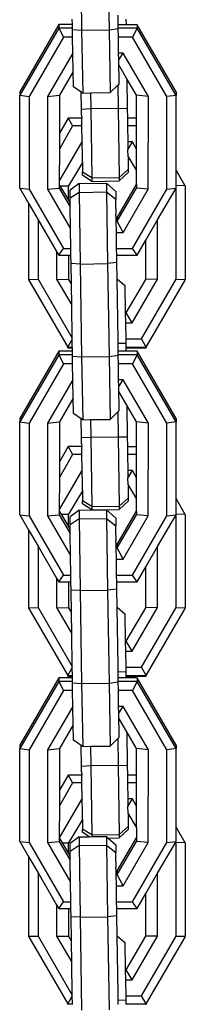
# Model space of a CAD drawing. Units: millimetres. Extents: x -384 to 3336, y -87 to 1313.
# Drawn here: x 2877 to 2879, y 1131 to 1142 of the extents above; entities that cross this region are included whole.
import ezdxf

# ---------------------------------------------------------------- set-up
doc = ezdxf.new("R2010")
doc.units = ezdxf.units.MM
doc.header["$LTSCALE"] = 45
doc.layers.add('VP-SIDE', color=50, linetype='Continuous', plot=False)

# ---------------------------------------------------------------- blocks, each defined once
blk = doc.blocks.new('RB1314_side2')
at = {"color": 0}
for p, q in [((3610.846, 370.131), (3610.862, 369.114)), ((3611.146, 370.136), (3611.162, 369.119)), ((3611.263, 369.175), (3611.262, 369.28)), ((3610.613, 369.176), (3610.185, 368.441)), ((3610.761, 369.176), (3610.613, 369.176)), ((3610.613, 369.176), (3610.613, 369.137)), ((3610.761, 369.176), (3610.76, 369.234)), ((3610.762, 369.137), (3610.761, 369.176)), ((3611.262, 369.155), (3611.263, 369.175)), ((3611.348, 369.175), (3611.263, 369.175)), ((3611.347, 369.234), (3611.348, 369.175)), ((3611.469, 369.175), (3611.348, 369.175)), ((3611.896, 368.44), (3611.469, 369.175)), ((3611.469, 369.175), (3611.469, 369.137)), ((3610.613, 369.137), (3610.185, 368.402)), ((3610.762, 369.137), (3610.613, 369.137)), ((3610.613, 369.137), (3610.663, 369.037)), ((3610.762, 369.121), (3610.762, 369.137)), ((3610.762, 369.121), (3610.862, 369.114)), ((3610.763, 369.037), (3610.762, 369.121)), ((3610.862, 369.114), (3611.162, 369.119)), ((3610.862, 369.114), (3610.874, 368.426)), ((3611.162, 369.119), (3611.262, 369.132)), ((3611.162, 369.119), (3611.174, 368.431)), ((3611.263, 369.137), (3611.262, 369.155)), ((3611.262, 369.132), (3611.263, 369.137)), ((3611.265, 369.037), (3611.262, 369.132)), ((3611.469, 369.137), (3611.263, 369.137)), ((3611.469, 369.137), (3611.418, 369.037)), ((3611.896, 368.401), (3611.469, 369.137)), ((3610.663, 369.037), (3610.286, 368.389)), ((3610.763, 369.037), (3610.663, 369.037)), ((3610.765, 368.863), (3610.763, 369.037)), ((3611.267, 368.863), (3611.265, 369.037)), ((3611.418, 369.037), (3611.265, 369.037)), ((3611.795, 368.388), (3611.418, 369.037)), ((3610.765, 368.863), (3610.488, 368.389)), ((3610.765, 368.863), (3610.766, 368.86)), ((3610.77, 368.663), (3610.766, 368.86)), ((3611.269, 368.79), (3611.267, 368.863)), ((3611.317, 368.863), (3611.267, 368.863)), ((3611.269, 368.79), (3611.317, 368.863)), ((3611.593, 368.389), (3611.317, 368.863)), ((3611.27, 368.734), (3611.269, 368.79)), ((3611.269, 368.711), (3611.27, 368.734)), ((3611.357, 368.584), (3611.27, 368.734)), ((3610.77, 368.663), (3610.618, 368.402)), ((3610.773, 368.494), (3610.77, 368.663)), ((3611.272, 368.611), (3611.269, 368.711)), ((3611.174, 368.431), (3611.258, 368.512)), ((3611.258, 368.512), (3611.272, 368.525)), ((3611.258, 368.512), (3611.262, 368.261)), ((3611.272, 368.525), (3611.272, 368.611)), ((3611.357, 368.584), (3611.362, 368.258)), ((3611.463, 368.402), (3611.357, 368.584)), ((3610.184, 367.387), (3610.185, 368.402)), ((3610.185, 368.441), (3610.185, 368.402)), ((3610.185, 368.402), (3610.286, 368.389)), ((3610.488, 368.389), (3610.618, 368.402)), ((3610.618, 368.402), (3610.618, 367.987)), ((3610.858, 368.437), (3610.773, 368.494)), ((3610.862, 368.251), (3610.858, 368.437)), ((3610.874, 368.426), (3610.858, 368.437)), ((3610.874, 368.426), (3610.959, 368.428)), ((3610.959, 368.428), (3611.174, 368.431)), ((3610.959, 368.428), (3610.962, 368.256)), ((3611.896, 368.44), (3611.896, 368.401)), ((3610.286, 368.389), (3610.286, 367.374)), ((3610.488, 368.389), (3610.488, 367.374)), ((3611.593, 368.389), (3611.463, 368.402)), ((3611.463, 368.151), (3611.463, 368.402)), ((3611.592, 367.373), (3611.593, 368.389)), ((3611.896, 368.401), (3611.795, 368.388)), ((3611.795, 367.373), (3611.795, 368.388)), ((3611.896, 367.584), (3611.896, 368.401)), ((3610.862, 368.251), (3610.962, 368.256)), ((3610.862, 368.183), (3610.862, 368.251)), ((3610.962, 368.256), (3611.262, 368.261)), ((3610.962, 368.256), (3610.974, 367.497)), ((3611.262, 368.261), (3611.362, 368.258)), ((3611.262, 368.261), (3611.274, 367.502)), ((3611.362, 368.258), (3611.364, 368.151)), ((3610.713, 368.151), (3610.618, 367.987)), ((3610.864, 368.151), (3610.713, 368.151)), ((3610.713, 368.151), (3610.763, 368.066)), ((3610.862, 368.183), (3610.864, 368.151)), ((3610.865, 368.066), (3610.864, 368.151)), ((3611.463, 368.151), (3611.364, 368.151)), ((3611.364, 368.151), (3611.365, 368.066)), ((3611.463, 368.066), (3611.463, 368.151)), ((3610.763, 368.066), (3610.618, 367.814)), ((3610.618, 367.987), (3610.618, 367.814)), ((3610.865, 368.066), (3610.763, 368.066)), ((3610.868, 367.891), (3610.865, 368.066)), ((3611.463, 368.066), (3611.365, 368.066)), ((3611.365, 368.066), (3611.368, 367.891)), ((3611.463, 367.811), (3611.463, 368.066)), ((3610.865, 367.891), (3610.617, 367.464)), ((3610.868, 367.891), (3610.865, 367.891)), ((3610.865, 367.891), (3610.868, 367.886)), ((3610.868, 367.886), (3610.868, 367.891)), ((3610.87, 367.745), (3610.868, 367.886)), ((3611.417, 367.891), (3611.368, 367.891)), ((3611.368, 367.891), (3611.369, 367.806)), ((3611.369, 367.806), (3611.417, 367.891)), ((3611.463, 367.811), (3611.417, 367.891)), ((3610.618, 367.814), (3610.617, 367.464)), ((3611.37, 367.737), (3611.369, 367.806)), ((3611.463, 367.584), (3611.463, 367.811)), ((3610.871, 367.667), (3610.718, 367.41)), ((3610.87, 367.736), (3610.87, 367.745)), ((3610.871, 367.675), (3610.87, 367.736)), ((3610.871, 367.675), (3610.871, 367.667)), ((3610.871, 367.667), (3610.873, 367.56)), ((3611.463, 367.584), (3611.37, 367.737)), ((3611.37, 367.737), (3611.372, 367.589)), ((3610.974, 367.497), (3610.873, 367.56)), ((3610.873, 367.526), (3610.873, 367.56)), ((3611.274, 367.502), (3611.372, 367.589)), ((3611.274, 367.464), (3611.372, 367.556)), ((3611.372, 367.589), (3611.372, 367.556)), ((3611.463, 367.425), (3611.463, 367.584)), ((3611.996, 367.41), (3611.896, 367.584)), ((3611.896, 367.413), (3611.896, 367.584)), ((3610.617, 367.464), (3610.617, 367.425)), ((3610.834, 367.436), (3610.735, 367.365)), ((3610.834, 367.436), (3611.134, 367.441)), ((3610.834, 367.436), (3610.834, 367.339)), ((3610.974, 367.46), (3610.873, 367.526)), ((3610.974, 367.497), (3611.274, 367.502)), ((3610.974, 367.497), (3610.974, 367.46)), ((3610.974, 367.46), (3611.274, 367.464)), ((3611.134, 367.441), (3611.236, 367.349)), ((3611.134, 367.441), (3611.134, 367.344)), ((3611.274, 367.502), (3611.274, 367.464)), ((3610.184, 367.387), (3610.286, 367.374)), ((3610.184, 367.387), (3610.284, 367.214)), ((3610.286, 367.374), (3610.663, 366.726)), ((3610.488, 367.374), (3610.617, 367.387)), ((3610.488, 367.374), (3610.74, 366.94)), ((3610.617, 367.425), (3610.617, 367.387)), ((3610.617, 367.425), (3610.625, 367.412)), ((3610.617, 367.387), (3610.737, 367.182)), ((3610.625, 367.412), (3610.718, 367.41)), ((3610.625, 367.412), (3610.718, 367.253)), ((3610.718, 367.253), (3610.718, 367.41)), ((3610.735, 367.277), (3610.735, 367.365)), ((3610.834, 367.339), (3610.735, 367.277)), ((3610.834, 367.339), (3611.134, 367.344)), ((3610.834, 367.339), (3610.846, 366.554)), ((3611.134, 367.344), (3611.236, 367.264)), ((3611.134, 367.344), (3611.146, 366.559)), ((3611.236, 367.349), (3611.236, 367.264)), ((3611.251, 367.062), (3611.463, 367.425)), ((3611.251, 367.023), (3611.463, 367.386)), ((3611.316, 366.899), (3611.592, 367.373)), ((3611.417, 366.725), (3611.795, 367.373)), ((3611.463, 367.425), (3611.463, 367.386)), ((3611.592, 367.373), (3611.463, 367.386)), ((3611.693, 367.037), (3611.896, 367.386)), ((3611.795, 367.373), (3611.896, 367.386)), ((3611.895, 366.389), (3611.896, 367.386)), ((3611.996, 367.41), (3611.896, 367.413)), ((3611.896, 367.386), (3611.896, 367.413)), ((3611.996, 367.41), (3611.996, 366.386)), ((3610.718, 367.253), (3610.736, 367.221)), ((3610.736, 367.221), (3610.735, 367.277)), ((3610.737, 367.182), (3610.736, 367.221)), ((3611.238, 367.164), (3611.236, 367.264)), ((3610.284, 366.387), (3610.284, 367.214)), ((3610.284, 367.214), (3610.386, 367.04)), ((3610.74, 366.94), (3610.737, 367.182)), ((3611.238, 367.164), (3611.238, 367.102)), ((3610.386, 367.04), (3610.386, 366.39)), ((3610.386, 367.04), (3610.588, 366.693)), ((3611.24, 367.062), (3611.238, 367.102)), ((3611.24, 367.023), (3611.24, 367.062)), ((3611.24, 367.062), (3611.251, 367.062)), ((3611.242, 366.899), (3611.24, 367.023)), ((3611.24, 367.023), (3611.251, 367.023)), ((3611.251, 367.062), (3611.251, 367.023)), ((3611.316, 366.899), (3611.251, 367.023)), ((3611.563, 366.815), (3611.693, 367.037)), ((3611.692, 366.389), (3611.693, 367.037)), ((3610.744, 366.726), (3610.74, 366.94)), ((3611.245, 366.725), (3611.242, 366.899)), ((3611.242, 366.899), (3611.316, 366.899)), ((3611.468, 366.651), (3611.563, 366.815)), ((3611.563, 366.387), (3611.563, 366.815)), ((3610.588, 366.693), (3610.588, 366.39)), ((3610.588, 366.693), (3610.612, 366.652)), ((3610.612, 366.652), (3610.663, 366.726)), ((3610.663, 366.726), (3610.744, 366.726)), ((3610.745, 366.652), (3610.744, 366.726)), ((3611.246, 366.651), (3611.245, 366.725)), ((3611.245, 366.725), (3611.417, 366.725)), ((3611.468, 366.651), (3611.417, 366.725)), ((3610.612, 366.652), (3610.718, 366.652)), ((3610.718, 366.652), (3610.717, 366.387)), ((3610.718, 366.652), (3610.745, 366.652)), ((3610.746, 366.562), (3610.745, 366.652)), ((3611.246, 366.572), (3611.146, 366.559)), ((3611.246, 366.651), (3611.468, 366.651)), ((3611.246, 366.595), (3611.246, 366.651)), ((3611.246, 366.572), (3611.246, 366.595)), ((3611.251, 366.394), (3611.246, 366.572)), ((3610.846, 366.554), (3610.746, 366.562)), ((3610.75, 366.331), (3610.746, 366.562)), ((3610.846, 366.554), (3611.146, 366.559)), ((3610.846, 366.554), (3610.862, 365.537)), ((3611.146, 366.559), (3611.162, 365.542)), ((3610.284, 366.387), (3610.386, 366.39)), ((3610.284, 366.379), (3610.284, 366.387)), ((3610.284, 366.379), (3610.712, 365.646)), ((3610.386, 366.39), (3610.759, 365.743)), ((3610.588, 366.39), (3610.753, 366.103)), ((3610.588, 366.39), (3610.717, 366.387)), ((3610.717, 366.387), (3610.75, 366.331)), ((3611.251, 366.394), (3611.336, 366.32)), ((3611.262, 365.726), (3611.251, 366.394)), ((3611.351, 366.021), (3611.563, 366.387)), ((3611.416, 365.911), (3611.692, 366.389)), ((3611.517, 365.736), (3611.895, 366.389)), ((3611.692, 366.389), (3611.563, 366.387)), ((3611.568, 365.646), (3611.996, 366.378)), ((3611.895, 366.389), (3611.996, 366.386)), ((3611.996, 366.378), (3611.996, 366.386)), ((3610.753, 366.103), (3610.75, 366.331)), ((3611.336, 366.32), (3611.34, 366.021)), ((3610.759, 365.743), (3610.753, 366.103)), ((3611.34, 366.021), (3611.351, 366.021)), ((3611.34, 366.021), (3611.342, 365.911)), ((3611.416, 365.911), (3611.351, 366.021)), ((3611.342, 365.911), (3611.416, 365.911)), ((3611.342, 365.911), (3611.345, 365.736)), ((3610.712, 365.646), (3610.759, 365.73)), ((3610.759, 365.73), (3610.759, 365.743)), ((3610.76, 365.646), (3610.759, 365.73)), ((3611.262, 365.703), (3611.262, 365.726)), ((3611.345, 365.736), (3611.517, 365.736)), ((3611.345, 365.736), (3611.346, 365.684)), ((3611.568, 365.646), (3611.517, 365.736)), ((3610.613, 365.599), (3610.185, 364.864)), ((3610.761, 365.599), (3610.613, 365.599)), ((3610.613, 365.599), (3610.613, 365.56)), ((3610.712, 365.646), (3610.76, 365.646)), ((3610.712, 365.638), (3610.712, 365.646)), ((3610.712, 365.638), (3610.761, 365.638)), ((3610.761, 365.638), (3610.76, 365.646)), ((3610.761, 365.599), (3610.761, 365.638)), ((3610.762, 365.56), (3610.761, 365.599)), ((3611.263, 365.686), (3611.262, 365.703)), ((3611.262, 365.578), (3611.263, 365.599)), ((3611.346, 365.684), (3611.263, 365.686)), ((3611.263, 365.599), (3611.263, 365.686)), ((3611.347, 365.599), (3611.263, 365.599)), ((3611.346, 365.684), (3611.346, 365.646)), ((3611.346, 365.646), (3611.568, 365.646)), ((3611.346, 365.646), (3611.347, 365.638)), ((3611.347, 365.638), (3611.568, 365.637)), ((3611.347, 365.638), (3611.347, 365.599)), ((3611.469, 365.599), (3611.347, 365.599)), ((3611.568, 365.637), (3611.568, 365.646)), ((3610.613, 365.56), (3610.185, 364.825)), ((3610.762, 365.56), (3610.613, 365.56)), ((3610.613, 365.56), (3610.663, 365.46)), ((3610.762, 365.545), (3610.762, 365.56)), ((3610.762, 365.545), (3610.862, 365.537)), ((3610.763, 365.46), (3610.762, 365.545)), ((3610.862, 365.537), (3611.162, 365.542)), ((3610.862, 365.537), (3610.874, 364.849)), ((3611.162, 365.542), (3611.262, 365.555)), ((3611.162, 365.542), (3611.174, 364.854)), ((3611.263, 365.56), (3611.262, 365.578)), ((3611.262, 365.555), (3611.263, 365.56)), ((3611.265, 365.46), (3611.262, 365.555)), ((3611.469, 365.56), (3611.263, 365.56)), ((3611.469, 365.56), (3611.418, 365.46)), ((3611.896, 364.863), (3611.469, 365.599)), ((3611.469, 365.599), (3611.469, 365.56)), ((3611.896, 364.825), (3611.469, 365.56)), ((3610.663, 365.46), (3610.286, 364.812)), ((3610.763, 365.46), (3610.663, 365.46)), ((3610.765, 365.286), (3610.763, 365.46)), ((3611.267, 365.286), (3611.265, 365.46)), ((3611.418, 365.46), (3611.265, 365.46)), ((3611.795, 364.812), (3611.418, 365.46)), ((3610.765, 365.286), (3610.488, 364.812)), ((3610.765, 365.286), (3610.766, 365.284)), ((3610.77, 365.086), (3610.766, 365.284)), ((3611.269, 365.213), (3611.267, 365.286)), ((3611.317, 365.286), (3611.267, 365.286)), ((3611.269, 365.213), (3611.317, 365.286)), ((3611.593, 364.812), (3611.317, 365.286)), ((3611.27, 365.158), (3611.269, 365.213)), ((3610.77, 365.086), (3610.618, 364.825)), ((3610.773, 364.918), (3610.77, 365.086)), ((3611.269, 365.134), (3611.27, 365.158)), ((3611.272, 365.034), (3611.269, 365.134)), ((3611.357, 365.008), (3611.27, 365.158)), ((3611.272, 364.949), (3611.272, 365.034)), ((3611.357, 365.008), (3611.362, 364.661)), ((3611.463, 364.825), (3611.357, 365.008)), ((3610.185, 364.864), (3610.185, 364.825)), ((3610.858, 364.86), (3610.773, 364.918)), ((3610.862, 364.654), (3610.858, 364.86)), ((3610.874, 364.849), (3610.858, 364.86)), ((3610.874, 364.849), (3610.959, 364.851)), ((3610.959, 364.851), (3611.174, 364.854)), ((3610.959, 364.851), (3610.962, 364.659)), ((3611.174, 364.854), (3611.258, 364.935)), ((3611.258, 364.935), (3611.272, 364.949)), ((3611.258, 364.935), (3611.262, 364.664)), ((3611.896, 364.863), (3611.896, 364.825)), ((3610.184, 363.81), (3610.185, 364.825)), ((3610.185, 364.825), (3610.286, 364.812)), ((3610.286, 364.812), (3610.286, 363.797)), ((3610.488, 364.812), (3610.618, 364.825)), ((3610.488, 364.812), (3610.488, 363.797)), ((3610.618, 364.825), (3610.618, 364.39)), ((3611.593, 364.812), (3611.463, 364.825)), ((3611.463, 364.554), (3611.463, 364.825)), ((3611.592, 363.797), (3611.593, 364.812)), ((3611.896, 364.825), (3611.795, 364.812)), ((3611.795, 363.797), (3611.795, 364.812)), ((3611.896, 363.987), (3611.896, 364.825)), ((3610.862, 364.654), (3610.962, 364.659)), ((3610.862, 364.587), (3610.862, 364.654)), ((3610.962, 364.659), (3611.262, 364.664)), ((3610.962, 364.659), (3610.974, 363.9)), ((3611.262, 364.664), (3611.362, 364.661)), ((3611.262, 364.664), (3611.274, 363.905)), ((3611.362, 364.661), (3611.364, 364.554)), ((3610.713, 364.555), (3610.618, 364.39)), ((3610.864, 364.555), (3610.713, 364.555)), ((3610.713, 364.555), (3610.763, 364.47)), ((3610.862, 364.587), (3610.864, 364.555)), ((3610.865, 364.47), (3610.864, 364.555)), ((3611.463, 364.554), (3611.364, 364.554)), ((3611.364, 364.554), (3611.365, 364.469)), ((3611.463, 364.469), (3611.463, 364.554)), ((3610.763, 364.47), (3610.618, 364.217)), ((3610.865, 364.47), (3610.763, 364.47)), ((3610.868, 364.294), (3610.865, 364.47)), ((3611.463, 364.469), (3611.365, 364.469)), ((3611.365, 364.469), (3611.368, 364.294)), ((3611.463, 364.214), (3611.463, 364.469)), ((3610.618, 364.39), (3610.618, 364.217)), ((3610.865, 364.294), (3610.617, 363.867)), ((3610.618, 364.217), (3610.617, 363.867)), ((3610.868, 364.294), (3610.865, 364.294)), ((3610.865, 364.294), (3610.868, 364.289)), ((3610.868, 364.289), (3610.868, 364.294)), ((3610.87, 364.149), (3610.868, 364.289)), ((3611.417, 364.294), (3611.368, 364.294)), ((3611.368, 364.294), (3611.369, 364.209)), ((3611.369, 364.209), (3611.417, 364.294)), ((3611.37, 364.14), (3611.369, 364.209)), ((3611.463, 364.214), (3611.417, 364.294)), ((3611.463, 363.987), (3611.463, 364.214)), ((3610.87, 364.139), (3610.87, 364.149)), ((3610.871, 364.078), (3610.87, 364.139)), ((3611.463, 363.987), (3611.37, 364.14)), ((3611.37, 364.14), (3611.372, 363.992)), ((3610.871, 364.07), (3610.718, 363.814)), ((3610.871, 364.078), (3610.871, 364.07)), ((3610.871, 364.07), (3610.873, 363.963)), ((3611.274, 363.905), (3611.372, 363.992)), ((3611.372, 363.992), (3611.372, 363.959)), ((3611.463, 363.848), (3611.463, 363.987)), ((3611.996, 363.813), (3611.896, 363.987)), ((3611.896, 363.816), (3611.896, 363.987)), ((3610.974, 363.9), (3610.873, 363.963)), ((3610.873, 363.929), (3610.873, 363.963)), ((3610.974, 363.863), (3610.873, 363.929)), ((3610.974, 363.9), (3611.274, 363.905)), ((3610.974, 363.9), (3610.974, 363.863)), ((3611.274, 363.868), (3611.372, 363.959)), ((3611.274, 363.905), (3611.274, 363.868)), ((3610.184, 363.81), (3610.286, 363.797)), ((3610.184, 363.81), (3610.284, 363.638)), ((3610.286, 363.797), (3610.663, 363.149)), ((3610.488, 363.797), (3610.617, 363.81)), ((3610.488, 363.797), (3610.74, 363.363)), ((3610.617, 363.867), (3610.617, 363.849)), ((3610.617, 363.849), (3610.617, 363.81)), ((3610.617, 363.849), (3610.637, 363.815)), ((3610.617, 363.81), (3610.737, 363.605)), ((3610.637, 363.815), (3610.718, 363.814)), ((3610.637, 363.815), (3610.718, 363.676)), ((3610.718, 363.676), (3610.718, 363.814)), ((3610.834, 363.859), (3610.735, 363.788)), ((3610.735, 363.7), (3610.735, 363.788)), ((3610.834, 363.859), (3610.974, 363.863)), ((3610.834, 363.859), (3610.834, 363.763)), ((3610.834, 363.763), (3611.134, 363.767)), ((3610.974, 363.863), (3611.134, 363.864)), ((3611.134, 363.864), (3611.274, 363.868)), ((3611.134, 363.864), (3611.236, 363.773)), ((3611.134, 363.864), (3611.134, 363.767)), ((3611.134, 363.767), (3611.236, 363.687)), ((3611.134, 363.767), (3611.146, 362.982)), ((3611.236, 363.773), (3611.236, 363.687)), ((3611.251, 363.485), (3611.463, 363.848)), ((3611.251, 363.447), (3611.463, 363.81)), ((3611.316, 363.322), (3611.592, 363.797)), ((3611.417, 363.149), (3611.795, 363.797)), ((3611.463, 363.848), (3611.463, 363.81)), ((3611.592, 363.797), (3611.463, 363.81)), ((3611.693, 363.46), (3611.896, 363.809)), ((3611.795, 363.797), (3611.896, 363.809)), ((3611.895, 362.793), (3611.896, 363.809)), ((3611.996, 363.813), (3611.896, 363.816)), ((3611.896, 363.809), (3611.896, 363.816)), ((3611.996, 363.813), (3611.996, 362.79)), ((3610.718, 363.676), (3610.736, 363.645)), ((3610.834, 363.763), (3610.735, 363.7)), ((3610.736, 363.645), (3610.735, 363.7)), ((3610.834, 363.763), (3610.846, 362.978)), ((3611.238, 363.587), (3611.236, 363.687)), ((3610.284, 362.79), (3610.284, 363.638)), ((3610.284, 363.638), (3610.386, 363.464)), ((3610.737, 363.605), (3610.736, 363.645)), ((3610.74, 363.363), (3610.737, 363.605)), ((3611.238, 363.587), (3611.238, 363.525)), ((3610.386, 363.464), (3610.386, 362.793)), ((3610.386, 363.464), (3610.588, 363.116)), ((3611.24, 363.485), (3611.238, 363.525)), ((3611.24, 363.447), (3611.24, 363.485)), ((3611.24, 363.485), (3611.251, 363.485)), ((3611.242, 363.322), (3611.24, 363.447)), ((3611.24, 363.447), (3611.251, 363.447)), ((3611.251, 363.485), (3611.251, 363.447)), ((3611.316, 363.322), (3611.251, 363.447)), ((3611.563, 363.238), (3611.693, 363.46)), ((3611.692, 362.793), (3611.693, 363.46)), ((3610.744, 363.149), (3610.74, 363.363)), ((3611.245, 363.149), (3611.242, 363.322)), ((3611.242, 363.322), (3611.316, 363.322)), ((3611.468, 363.075), (3611.563, 363.238)), ((3611.563, 362.79), (3611.563, 363.238)), ((3610.612, 363.075), (3610.663, 363.149)), ((3610.663, 363.149), (3610.744, 363.149)), ((3610.745, 363.075), (3610.744, 363.149)), ((3611.246, 363.075), (3611.245, 363.149)), ((3611.245, 363.149), (3611.417, 363.149)), ((3611.468, 363.075), (3611.417, 363.149)), ((3610.588, 363.116), (3610.588, 362.793)), ((3610.588, 363.116), (3610.612, 363.075)), ((3610.612, 363.075), (3610.718, 363.075)), ((3610.718, 363.075), (3610.717, 362.79)), ((3610.718, 363.075), (3610.745, 363.075)), ((3610.746, 362.985), (3610.745, 363.075)), ((3611.246, 363.075), (3611.468, 363.075)), ((3611.246, 363.018), (3611.246, 363.075)), ((3611.246, 362.995), (3611.246, 363.018)), ((3610.846, 362.978), (3610.746, 362.985)), ((3610.75, 362.734), (3610.746, 362.985)), ((3610.846, 362.978), (3611.146, 362.982)), ((3610.846, 362.978), (3610.862, 361.961)), ((3611.246, 362.995), (3611.146, 362.982)), ((3611.146, 362.982), (3611.162, 361.965)), ((3611.252, 362.797), (3611.246, 362.995)), ((3611.252, 362.797), (3611.336, 362.724)), ((3611.262, 362.149), (3611.252, 362.797)), ((3610.284, 362.79), (3610.386, 362.793)), ((3610.284, 362.782), (3610.284, 362.79)), ((3610.284, 362.782), (3610.712, 362.049)), ((3610.386, 362.793), (3610.759, 362.146)), ((3610.588, 362.793), (3610.754, 362.506)), ((3610.588, 362.793), (3610.717, 362.79)), ((3610.717, 362.79), (3610.75, 362.734)), ((3610.754, 362.506), (3610.75, 362.734)), ((3611.336, 362.724), (3611.34, 362.424)), ((3611.351, 362.424), (3611.563, 362.79)), ((3611.416, 362.315), (3611.692, 362.793)), ((3611.517, 362.139), (3611.895, 362.793)), ((3611.692, 362.793), (3611.563, 362.79)), ((3611.568, 362.049), (3611.996, 362.782)), ((3611.895, 362.793), (3611.996, 362.79)), ((3611.996, 362.782), (3611.996, 362.79)), ((3610.759, 362.146), (3610.754, 362.506)), ((3611.34, 362.424), (3611.351, 362.424)), ((3611.34, 362.424), (3611.342, 362.315)), ((3611.416, 362.315), (3611.351, 362.424)), ((3611.342, 362.315), (3611.416, 362.315)), ((3611.342, 362.315), (3611.345, 362.14)), ((3611.262, 362.126), (3611.262, 362.149)), ((3610.712, 362.049), (3610.759, 362.134)), ((3610.712, 362.049), (3610.761, 362.049)), ((3610.712, 362.041), (3610.712, 362.049)), ((3610.712, 362.041), (3610.761, 362.041)), ((3610.759, 362.134), (3610.759, 362.146)), ((3610.761, 362.049), (3610.759, 362.134)), ((3610.761, 362.041), (3610.761, 362.049)), ((3610.761, 362.022), (3610.761, 362.041)), ((3611.263, 362.089), (3611.262, 362.126)), ((3611.346, 362.087), (3611.263, 362.089)), ((3611.263, 362.022), (3611.263, 362.089)), ((3611.345, 362.14), (3611.517, 362.139)), ((3611.345, 362.14), (3611.346, 362.087)), ((3611.346, 362.087), (3611.346, 362.049)), ((3611.346, 362.049), (3611.568, 362.049)), ((3611.346, 362.049), (3611.347, 362.041)), ((3611.347, 362.041), (3611.568, 362.041)), ((3611.347, 362.041), (3611.347, 362.022)), ((3611.568, 362.049), (3611.517, 362.139)), ((3611.568, 362.041), (3611.568, 362.049)), ((3610.613, 362.022), (3610.185, 361.287)), ((3610.613, 361.983), (3610.185, 361.248)), ((3610.761, 362.022), (3610.613, 362.022)), ((3610.613, 362.022), (3610.613, 361.983)), ((3610.762, 361.983), (3610.613, 361.983)), ((3610.613, 361.983), (3610.663, 361.883)), ((3610.762, 361.983), (3610.761, 362.022)), ((3610.762, 361.968), (3610.762, 361.983)), ((3610.762, 361.968), (3610.862, 361.961)), ((3610.763, 361.883), (3610.762, 361.968)), ((3610.862, 361.961), (3611.162, 361.965)), ((3610.862, 361.961), (3610.874, 361.273)), ((3611.162, 361.965), (3611.262, 361.978)), ((3611.162, 361.965), (3611.174, 361.277)), ((3611.262, 362.001), (3611.263, 362.022)), ((3611.263, 361.983), (3611.262, 362.001)), ((3611.262, 361.978), (3611.263, 361.983)), ((3611.265, 361.883), (3611.262, 361.978)), ((3611.347, 362.022), (3611.263, 362.022)), ((3611.469, 361.983), (3611.263, 361.983)), ((3611.469, 362.022), (3611.347, 362.022)), ((3611.469, 361.983), (3611.418, 361.883)), ((3611.896, 361.287), (3611.469, 362.022)), ((3611.469, 362.022), (3611.469, 361.983)), ((3611.896, 361.248), (3611.469, 361.983)), ((3610.663, 361.883), (3610.286, 361.236)), ((3610.763, 361.883), (3610.663, 361.883)), ((3610.765, 361.71), (3610.763, 361.883)), ((3611.267, 361.71), (3611.265, 361.883)), ((3611.418, 361.883), (3611.265, 361.883)), ((3611.795, 361.235), (3611.418, 361.883)), ((3610.765, 361.71), (3610.488, 361.235)), ((3610.765, 361.71), (3610.766, 361.707)), ((3610.77, 361.509), (3610.766, 361.707)), ((3611.269, 361.636), (3611.267, 361.71)), ((3611.317, 361.71), (3611.267, 361.71)), ((3611.269, 361.636), (3611.317, 361.71)), ((3611.27, 361.581), (3611.269, 361.636)), ((3611.593, 361.235), (3611.317, 361.71)), ((3610.77, 361.509), (3610.618, 361.248)), ((3610.773, 361.341), (3610.77, 361.509)), ((3611.269, 361.557), (3611.27, 361.581)), ((3611.272, 361.457), (3611.269, 361.557)), ((3611.356, 361.432), (3611.27, 361.581)), ((3611.272, 361.372), (3611.272, 361.457)), ((3611.356, 361.432), (3611.362, 361.065)), ((3611.463, 361.248), (3611.356, 361.432)), ((3610.185, 361.287), (3610.185, 361.248)), ((3610.857, 361.284), (3610.773, 361.341)), ((3611.174, 361.277), (3611.257, 361.358)), ((3611.257, 361.358), (3611.272, 361.372)), ((3611.257, 361.358), (3611.262, 361.067)), ((3611.896, 361.287), (3611.896, 361.248)), ((3610.184, 360.233), (3610.185, 361.248)), ((3610.185, 361.248), (3610.286, 361.236)), ((3610.286, 361.236), (3610.286, 360.22)), ((3610.488, 361.235), (3610.618, 361.248)), ((3610.488, 361.235), (3610.488, 360.22)), ((3610.618, 361.248), (3610.618, 360.793)), ((3610.862, 361.058), (3610.857, 361.284)), ((3610.874, 361.273), (3610.857, 361.284)), ((3610.874, 361.273), (3610.959, 361.274)), ((3610.959, 361.274), (3611.174, 361.277)), ((3610.959, 361.274), (3610.962, 361.063)), ((3611.593, 361.235), (3611.463, 361.248)), ((3611.463, 360.958), (3611.463, 361.248)), ((3611.592, 360.22), (3611.593, 361.235)), ((3611.896, 361.248), (3611.795, 361.235)), ((3611.795, 360.22), (3611.795, 361.235)), ((3611.896, 360.39), (3611.896, 361.248)), ((3610.862, 361.058), (3610.962, 361.063)), ((3610.862, 360.99), (3610.862, 361.058)), ((3610.862, 360.99), (3610.863, 360.958)), ((3610.962, 361.063), (3611.262, 361.067)), ((3610.962, 361.063), (3610.974, 360.304)), ((3611.262, 361.067), (3611.362, 361.065)), ((3611.262, 361.067), (3611.274, 360.308)), ((3611.362, 361.065), (3611.364, 360.958)), ((3610.713, 360.958), (3610.618, 360.793)), ((3610.763, 360.873), (3610.618, 360.621)), ((3610.863, 360.958), (3610.713, 360.958)), ((3610.713, 360.958), (3610.763, 360.873)), ((3610.865, 360.873), (3610.763, 360.873)), ((3610.865, 360.873), (3610.863, 360.958)), ((3610.867, 360.698), (3610.865, 360.873)), ((3611.463, 360.958), (3611.364, 360.958)), ((3611.364, 360.958), (3611.365, 360.873)), ((3611.463, 360.873), (3611.365, 360.873)), ((3611.365, 360.873), (3611.368, 360.698)), ((3611.463, 360.873), (3611.463, 360.958)), ((3611.463, 360.618), (3611.463, 360.873)), ((3610.618, 360.793), (3610.618, 360.621)), ((3610.865, 360.698), (3610.617, 360.272)), ((3610.867, 360.698), (3610.865, 360.698)), ((3610.865, 360.698), (3610.867, 360.693)), ((3610.867, 360.693), (3610.867, 360.698)), ((3610.87, 360.552), (3610.867, 360.693)), ((3611.417, 360.698), (3611.368, 360.698)), ((3611.368, 360.698), (3611.369, 360.613)), ((3611.369, 360.613), (3611.417, 360.698)), ((3611.463, 360.618), (3611.417, 360.698)), ((3610.618, 360.621), (3610.617, 360.272)), ((3610.87, 360.543), (3610.87, 360.552)), ((3610.871, 360.481), (3610.87, 360.543)), ((3611.37, 360.543), (3611.369, 360.613)), ((3611.463, 360.39), (3611.37, 360.543)), ((3611.37, 360.543), (3611.372, 360.395)), ((3611.463, 360.39), (3611.463, 360.618)), ((3610.871, 360.473), (3610.718, 360.217)), ((3610.871, 360.473), (3610.871, 360.481)), ((3610.871, 360.473), (3610.873, 360.366)), ((3610.974, 360.304), (3610.873, 360.366)), ((3610.873, 360.332), (3610.873, 360.366)), ((3610.946, 360.284), (3610.873, 360.332)), ((3611.274, 360.308), (3611.372, 360.395)), ((3611.274, 360.271), (3611.372, 360.363)), ((3611.372, 360.395), (3611.372, 360.363)), ((3611.463, 360.39), (3611.463, 360.272)), ((3611.996, 360.216), (3611.896, 360.39)), ((3611.896, 360.233), (3611.896, 360.39)), ((3610.184, 360.233), (3610.286, 360.22)), ((3610.184, 360.233), (3610.284, 360.061)), ((3610.286, 360.22), (3610.663, 359.572)), ((3610.488, 360.22), (3610.617, 360.233)), ((3610.488, 360.22), (3610.74, 359.786)), ((3610.617, 360.272), (3610.617, 360.233)), ((3610.617, 360.272), (3610.649, 360.218)), ((3610.617, 360.233), (3610.737, 360.028)), ((3610.649, 360.218), (3610.718, 360.217)), ((3610.649, 360.218), (3610.718, 360.099)), ((3610.718, 360.099), (3610.718, 360.217)), ((3610.834, 360.283), (3610.735, 360.211)), ((3610.735, 360.123), (3610.735, 360.211)), ((3610.834, 360.283), (3610.946, 360.284)), ((3610.834, 360.283), (3610.834, 360.186)), ((3610.946, 360.284), (3610.974, 360.285)), ((3610.974, 360.304), (3611.274, 360.308)), ((3610.974, 360.304), (3610.974, 360.285)), ((3610.974, 360.285), (3611.134, 360.287)), ((3611.134, 360.287), (3611.134, 360.191)), ((3611.134, 360.287), (3611.154, 360.269)), ((3611.154, 360.269), (3611.274, 360.271)), ((3611.154, 360.269), (3611.236, 360.196)), ((3611.251, 359.909), (3611.463, 360.272)), ((3611.251, 359.87), (3611.463, 360.233)), ((3611.274, 360.308), (3611.274, 360.271)), ((3611.316, 359.746), (3611.592, 360.22)), ((3611.417, 359.572), (3611.795, 360.22)), ((3611.463, 360.272), (3611.463, 360.233)), ((3611.592, 360.22), (3611.463, 360.233)), ((3611.693, 359.884), (3611.892, 360.225)), ((3611.795, 360.22), (3611.896, 360.233)), ((3611.892, 360.225), (3611.896, 360.233)), ((3611.895, 360.219), (3611.892, 360.225)), ((3611.996, 360.216), (3611.895, 360.219)), ((3611.895, 359.196), (3611.895, 360.219)), ((3611.996, 360.216), (3611.996, 359.193)), ((3610.834, 360.186), (3610.735, 360.123)), ((3610.736, 360.068), (3610.735, 360.123)), ((3610.834, 360.186), (3611.134, 360.191)), ((3610.834, 360.186), (3610.846, 359.401)), ((3611.134, 360.191), (3611.236, 360.111)), ((3611.134, 360.191), (3611.146, 359.406)), ((3611.236, 360.196), (3611.236, 360.111)), ((3611.238, 360.01), (3611.236, 360.111)), ((3610.284, 359.194), (3610.284, 360.061)), ((3610.284, 360.061), (3610.386, 359.887)), ((3610.718, 360.099), (3610.736, 360.068)), ((3610.737, 360.028), (3610.736, 360.068)), ((3610.74, 359.786), (3610.737, 360.028)), ((3611.238, 360.01), (3611.238, 359.948)), ((3610.386, 359.887), (3610.386, 359.196)), ((3610.386, 359.887), (3610.588, 359.539)), ((3611.24, 359.909), (3611.238, 359.948)), ((3611.24, 359.87), (3611.24, 359.909)), ((3611.24, 359.909), (3611.251, 359.909)), ((3611.251, 359.909), (3611.251, 359.87)), ((3610.744, 359.572), (3610.74, 359.786)), ((3611.242, 359.746), (3611.24, 359.87)), ((3611.24, 359.87), (3611.251, 359.87)), ((3611.316, 359.746), (3611.251, 359.87)), ((3611.563, 359.661), (3611.693, 359.884)), ((3611.692, 359.196), (3611.693, 359.884)), ((3611.245, 359.572), (3611.242, 359.746)), ((3611.242, 359.746), (3611.316, 359.746)), ((3610.612, 359.498), (3610.663, 359.572)), ((3610.663, 359.572), (3610.744, 359.572)), ((3610.745, 359.498), (3610.744, 359.572)), ((3611.246, 359.498), (3611.245, 359.572)), ((3611.245, 359.572), (3611.417, 359.572)), ((3611.468, 359.498), (3611.417, 359.572)), ((3611.468, 359.498), (3611.563, 359.661)), ((3611.563, 359.193), (3611.563, 359.661)), ((3610.588, 359.539), (3610.588, 359.196)), ((3610.588, 359.539), (3610.612, 359.498)), ((3610.612, 359.498), (3610.718, 359.498)), ((3610.718, 359.498), (3610.717, 359.194)), ((3610.718, 359.498), (3610.745, 359.498)), ((3610.746, 359.408), (3610.745, 359.498)), ((3611.246, 359.498), (3611.468, 359.498)), ((3611.246, 359.442), (3611.246, 359.498)), ((3610.846, 359.401), (3610.746, 359.408)), ((3610.75, 359.137), (3610.746, 359.408)), ((3610.846, 359.401), (3611.146, 359.406)), ((3610.846, 359.401), (3610.862, 358.384)), ((3611.246, 359.419), (3611.146, 359.406)), ((3611.146, 359.406), (3611.162, 358.389)), ((3611.246, 359.419), (3611.246, 359.442)), ((3611.252, 359.2), (3611.246, 359.419)), ((3610.284, 359.194), (3610.386, 359.196)), ((3610.284, 359.186), (3610.284, 359.194)), ((3610.284, 359.186), (3610.712, 358.453)), ((3610.386, 359.196), (3610.76, 358.548)), ((3610.588, 359.196), (3610.754, 358.909)), ((3610.588, 359.196), (3610.717, 359.194)), ((3610.717, 359.194), (3610.75, 359.137)), ((3610.754, 358.909), (3610.75, 359.137)), ((3611.252, 359.2), (3611.336, 359.127)), ((3611.262, 358.572), (3611.252, 359.2)), ((3611.351, 358.827), (3611.563, 359.193)), ((3611.416, 358.718), (3611.692, 359.196)), ((3611.517, 358.543), (3611.895, 359.196)), ((3611.692, 359.196), (3611.563, 359.193)), ((3611.568, 358.452), (3611.996, 359.185)), ((3611.895, 359.196), (3611.996, 359.193)), ((3611.996, 359.185), (3611.996, 359.193)), ((3611.336, 359.127), (3611.34, 358.827)), ((3610.76, 358.548), (3610.754, 358.909)), ((3611.34, 358.827), (3611.351, 358.827)), ((3611.34, 358.827), (3611.342, 358.718)), ((3611.416, 358.718), (3611.351, 358.827)), ((3611.342, 358.718), (3611.416, 358.718)), ((3611.342, 358.718), (3611.345, 358.543)), ((3610.712, 358.453), (3610.76, 358.538)), ((3610.76, 358.538), (3610.76, 358.548)), ((3610.761, 358.453), (3610.76, 358.538)), ((3611.262, 358.549), (3611.262, 358.572)), ((3611.263, 358.493), (3611.262, 358.549)), ((3611.346, 358.49), (3611.263, 358.493)), ((3611.263, 358.445), (3611.263, 358.493)), ((3611.345, 358.543), (3611.517, 358.543)), ((3611.345, 358.543), (3611.346, 358.49)), ((3611.346, 358.49), (3611.346, 358.452)), ((3611.568, 358.452), (3611.517, 358.543)), ((3610.711, 358.445), (3610.712, 358.453)), ((3610.712, 358.453), (3610.761, 358.453)), ((3610.761, 358.445), (3610.761, 358.453)), ((3611.346, 358.452), (3611.568, 358.452)), ((3611.346, 358.452), (3611.347, 358.445)), ((3611.568, 358.444), (3611.568, 358.452))]:
    blk.add_line(p, q, dxfattribs=at)

msp = doc.modelspace()

# ---------------------------------------------------------------- block references
at = {"layer": 'VP-SIDE', "color": 0}
msp.add_blockref('RB1314_side2', (-732.909, 772.942), dxfattribs=at)

doc.saveas('drawing.dxf')
